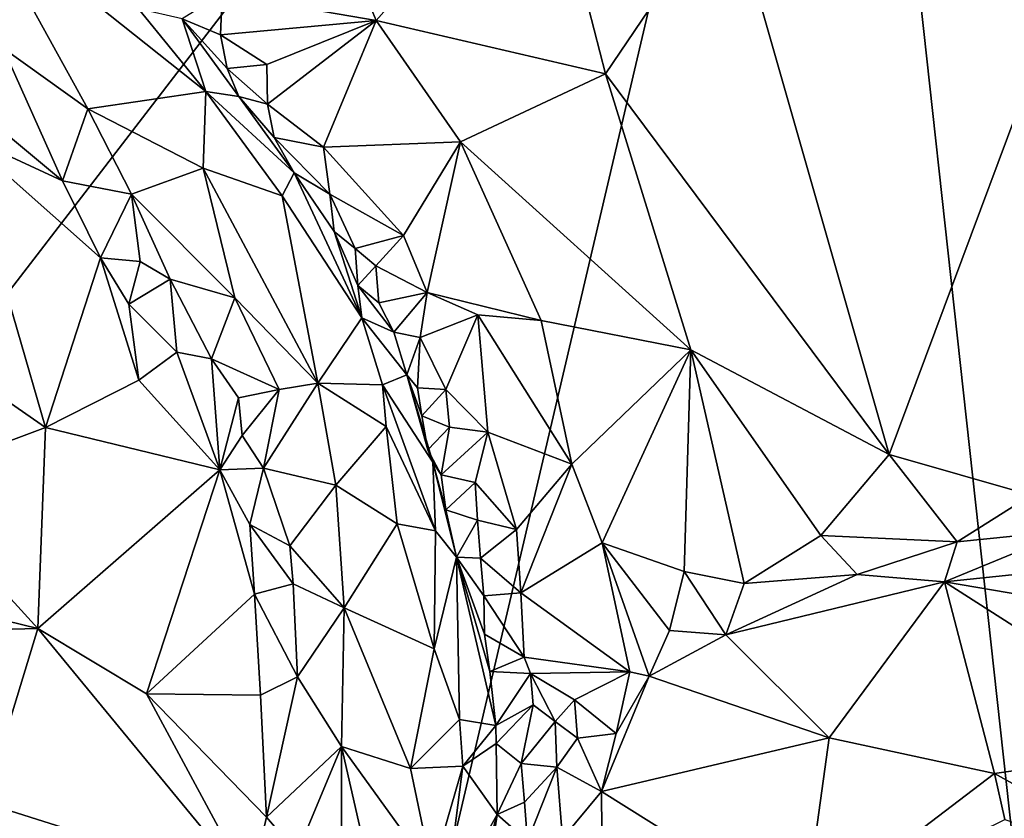
# Model space of a CAD drawing. Units: metres. Extents: x 25.62 to 33.26, y -5.8 to 1.75.
# Drawn here: x 27.96 to 28.69, y -2.28 to -1.69 of the extents above; entities that cross this region are included whole.
import ezdxf

# ---------------------------------------------------------------- set-up
doc = ezdxf.new("R2010")
doc.units = ezdxf.units.M

msp = doc.modelspace()

# ---------------------------------------------------------------- linework, layer by layer
at = {"layer": '1'}
for points in [[(28.56622, -1.08808, -0.16198), (26.32885, -2.05084, -0.14476), (26.17888, -1.47951, -0.13463)], [(26.4403, -3.07897, -0.16444), (26.32885, -2.05084, -0.14476), (28.56622, -1.08808, -0.16198)], [(26.4403, -3.07897, -0.16444), (28.56622, -1.08808, -0.16198), (26.69965, -3.51499, -0.1689)], [(26.69965, -3.51499, -0.1689), (28.56622, -1.08808, -0.16198), (27.70948, -4.73675, -0.19565)], [(27.70948, -4.73675, -0.19565), (28.56622, -1.08808, -0.16198), (28.71931, -2.48291, -0.17908)], [(28.71931, -2.48291, -0.17908), (28.56622, -1.08808, -0.16198), (28.81338, -2.15785, -0.16413)], [(28.81338, -2.15785, -0.16413), (28.56622, -1.08808, -0.16198), (28.80168, -1.89443, -0.17382)], [(28.80168, -1.89443, -0.17382), (28.56622, -1.08808, -0.16198), (29.00237, -1.80536, -0.17333)], [(29.00237, -1.80536, -0.17333), (28.56622, -1.08808, -0.16198), (29.24175, -1.61844, -0.17697)], [(28.19018, -1.60241, 0.55283), (28.22483, -1.68598, 0.5639), (28.34936, -1.54527, 0.604)], [(28.34936, -1.54527, 0.604), (28.22483, -1.68598, 0.5639), (28.39558, -1.72565, 0.62892)], [(28.34936, -1.54527, 0.604), (28.39558, -1.72565, 0.62892), (28.4872, -1.59018, 0.63702)], [(28.39558, -1.72565, 0.62892), (28.60681, -2.00898, 0.70556), (28.4872, -1.59018, 0.63702)], [(28.4872, -1.59018, 0.63702), (28.60681, -2.00898, 0.70556), (28.75607, -1.60932, 0.66323)], [(27.92881, -1.60441, 0.70842), (27.94713, -1.7065, 0.75825), (28.01027, -1.75163, 0.75022)], [(27.92881, -1.60441, 0.70842), (28.01027, -1.75163, 0.75022), (28.09793, -1.7388, 0.6741)], [(27.92881, -1.60441, 0.70842), (28.09793, -1.7388, 0.6741), (28.04784, -1.67734, 0.66177)], [(28.11033, -1.66617, 0.51233), (28.22483, -1.68598, 0.5639), (28.19018, -1.60241, 0.55283)], [(28.60681, -2.00898, 0.70556), (28.71272, -2.03933, 0.71973), (28.75607, -1.60932, 0.66323)], [(28.0805, -1.68472, 0.52424), (28.10906, -1.69672, 0.51443), (28.11033, -1.66617, 0.51233)], [(28.11033, -1.66617, 0.51233), (28.10906, -1.69672, 0.51443), (28.22483, -1.68598, 0.5639)], [(28.0805, -1.68472, 0.52424), (28.04784, -1.67734, 0.66177), (28.09793, -1.7388, 0.6741)], [(28.10906, -1.69672, 0.51443), (28.0805, -1.68472, 0.52424), (28.11386, -1.72179, 0.52667)], [(28.11386, -1.72179, 0.52667), (28.0805, -1.68472, 0.52424), (28.12266, -1.74246, 0.54734)], [(28.0805, -1.68472, 0.52424), (28.09793, -1.7388, 0.6741), (28.12266, -1.74246, 0.54734)], [(28.10906, -1.69672, 0.51443), (28.14358, -1.71858, 0.52244), (28.22483, -1.68598, 0.5639)], [(28.14358, -1.71858, 0.52244), (28.14391, -1.7482, 0.52624), (28.22483, -1.68598, 0.5639)], [(28.14391, -1.7482, 0.52624), (28.18558, -1.78018, 0.53352), (28.22483, -1.68598, 0.5639)], [(28.22483, -1.68598, 0.5639), (28.18558, -1.78018, 0.53352), (28.2878, -1.77625, 0.58444)], [(28.22483, -1.68598, 0.5639), (28.2878, -1.77625, 0.58444), (28.39558, -1.72565, 0.62892)], [(28.10906, -1.69672, 0.51443), (28.11386, -1.72179, 0.52667), (28.14358, -1.71858, 0.52244)], [(27.94713, -1.7065, 0.75825), (27.94821, -1.76934, 0.75386), (27.9912, -1.80537, 0.75955)], [(27.94713, -1.7065, 0.75825), (27.9912, -1.80537, 0.75955), (28.01027, -1.75163, 0.75022)], [(28.14358, -1.71858, 0.52244), (28.11386, -1.72179, 0.52667), (28.14391, -1.7482, 0.52624)], [(28.14391, -1.7482, 0.52624), (28.11386, -1.72179, 0.52667), (28.12266, -1.74246, 0.54734)], [(28.39558, -1.72565, 0.62892), (28.2878, -1.77625, 0.58444), (28.45933, -1.93112, 0.65455)], [(28.39558, -1.72565, 0.62892), (28.45933, -1.93112, 0.65455), (28.60681, -2.00898, 0.70556)], [(28.09793, -1.7388, 0.6741), (28.01027, -1.75163, 0.75022), (28.09596, -1.79593, 0.72143)], [(28.09793, -1.7388, 0.6741), (28.09596, -1.79593, 0.72143), (28.15485, -1.8164, 0.67199)], [(28.12266, -1.74246, 0.54734), (28.09793, -1.7388, 0.6741), (28.16392, -1.79922, 0.55251)], [(28.16392, -1.79922, 0.55251), (28.09793, -1.7388, 0.6741), (28.15485, -1.8164, 0.67199)], [(28.14897, -1.773, 0.53895), (28.14391, -1.7482, 0.52624), (28.12266, -1.74246, 0.54734)], [(28.14897, -1.773, 0.53895), (28.12266, -1.74246, 0.54734), (28.16392, -1.79922, 0.55251)], [(28.01027, -1.75163, 0.75022), (27.9912, -1.80537, 0.75955), (28.04272, -1.81524, 0.76022)], [(28.01027, -1.75163, 0.75022), (28.04272, -1.81524, 0.76022), (28.09596, -1.79593, 0.72143)], [(28.14391, -1.7482, 0.52624), (28.14897, -1.773, 0.53895), (28.18558, -1.78018, 0.53352)], [(27.91505, -1.77001, 0.72962), (27.88632, -1.92485, 0.59192), (27.97865, -1.98893, 0.62598)], [(27.94821, -1.76934, 0.75386), (27.91505, -1.77001, 0.72962), (27.9912, -1.80537, 0.75955)], [(27.91505, -1.77001, 0.72962), (27.97865, -1.98893, 0.62598), (28.01951, -1.86264, 0.75471)], [(27.9912, -1.80537, 0.75955), (27.91505, -1.77001, 0.72962), (28.01951, -1.86264, 0.75471)], [(28.18558, -1.78018, 0.53352), (28.14897, -1.773, 0.53895), (28.19035, -1.81525, 0.53494)], [(28.19035, -1.81525, 0.53494), (28.14897, -1.773, 0.53895), (28.16392, -1.79922, 0.55251)], [(28.2878, -1.77625, 0.58444), (28.18558, -1.78018, 0.53352), (28.24526, -1.8459, 0.54998)], [(28.18558, -1.78018, 0.53352), (28.19035, -1.81525, 0.53494), (28.24526, -1.8459, 0.54998)], [(28.24526, -1.8459, 0.54998), (28.26287, -1.88835, 0.55307), (28.2878, -1.77625, 0.58444)], [(28.2878, -1.77625, 0.58444), (28.26287, -1.88835, 0.55307), (28.3477, -1.90916, 0.6002)], [(28.3477, -1.90916, 0.6002), (28.45933, -1.93112, 0.65455), (28.2878, -1.77625, 0.58444)], [(28.09596, -1.79593, 0.72143), (28.04272, -1.81524, 0.76022), (28.11962, -1.89231, 0.75066)], [(28.09596, -1.79593, 0.72143), (28.11962, -1.89231, 0.75066), (28.18142, -1.95583, 0.73086)], [(28.15485, -1.8164, 0.67199), (28.09596, -1.79593, 0.72143), (28.18142, -1.95583, 0.73086)], [(28.16392, -1.79922, 0.55251), (28.15485, -1.8164, 0.67199), (28.21421, -1.90721, 0.65367)], [(28.19035, -1.81525, 0.53494), (28.16392, -1.79922, 0.55251), (28.19366, -1.84295, 0.54494)], [(28.16392, -1.79922, 0.55251), (28.21421, -1.90721, 0.65367), (28.19366, -1.84295, 0.54494)], [(27.9912, -1.80537, 0.75955), (28.01951, -1.86264, 0.75471), (28.04272, -1.81524, 0.76022)], [(28.04272, -1.81524, 0.76022), (28.01951, -1.86264, 0.75471), (28.04903, -1.86523, 0.76344)], [(28.04272, -1.81524, 0.76022), (28.04903, -1.86523, 0.76344), (28.07149, -1.87843, 0.76498)], [(28.04272, -1.81524, 0.76022), (28.07149, -1.87843, 0.76498), (28.11962, -1.89231, 0.75066)], [(28.15485, -1.8164, 0.67199), (28.18142, -1.95583, 0.73086), (28.21421, -1.90721, 0.65367)], [(28.20928, -1.85556, 0.54169), (28.19035, -1.81525, 0.53494), (28.19366, -1.84295, 0.54494)], [(28.19035, -1.81525, 0.53494), (28.20928, -1.85556, 0.54169), (28.24526, -1.8459, 0.54998)], [(28.20928, -1.85556, 0.54169), (28.19366, -1.84295, 0.54494), (28.21121, -1.88324, 0.56356)], [(28.19366, -1.84295, 0.54494), (28.21421, -1.90721, 0.65367), (28.21121, -1.88324, 0.56356)], [(28.20928, -1.85556, 0.54169), (28.22463, -1.86845, 0.54206), (28.24526, -1.8459, 0.54998)], [(28.24526, -1.8459, 0.54998), (28.22463, -1.86845, 0.54206), (28.26287, -1.88835, 0.55307)], [(28.20928, -1.85556, 0.54169), (28.21121, -1.88324, 0.56356), (28.22463, -1.86845, 0.54206)], [(27.97865, -1.98893, 0.62598), (28.04808, -1.95362, 0.72441), (28.01951, -1.86264, 0.75471)], [(28.04808, -1.95362, 0.72441), (28.04083, -1.89718, 0.7524), (28.01951, -1.86264, 0.75471)], [(28.01951, -1.86264, 0.75471), (28.04083, -1.89718, 0.7524), (28.04903, -1.86523, 0.76344)], [(28.04903, -1.86523, 0.76344), (28.04083, -1.89718, 0.7524), (28.07149, -1.87843, 0.76498)], [(28.22463, -1.86845, 0.54206), (28.21121, -1.88324, 0.56356), (28.22693, -1.89604, 0.54963)], [(28.22463, -1.86845, 0.54206), (28.22693, -1.89604, 0.54963), (28.26287, -1.88835, 0.55307)], [(28.07149, -1.87843, 0.76498), (28.04083, -1.89718, 0.7524), (28.07644, -1.9329, 0.76066)], [(28.07149, -1.87843, 0.76498), (28.07644, -1.9329, 0.76066), (28.10216, -1.93779, 0.76636)], [(28.10216, -1.93779, 0.76636), (28.11962, -1.89231, 0.75066), (28.07149, -1.87843, 0.76498)], [(28.21121, -1.88324, 0.56356), (28.21421, -1.90721, 0.65367), (28.2381, -1.91787, 0.56339)], [(28.21121, -1.88324, 0.56356), (28.2381, -1.91787, 0.56339), (28.22693, -1.89604, 0.54963)], [(28.22693, -1.89604, 0.54963), (28.2381, -1.91787, 0.56339), (28.26287, -1.88835, 0.55307)], [(28.2381, -1.91787, 0.56339), (28.25757, -1.92199, 0.55028), (28.26287, -1.88835, 0.55307)], [(28.25757, -1.92199, 0.55028), (28.30054, -1.90506, 0.57177), (28.26287, -1.88835, 0.55307)], [(28.26287, -1.88835, 0.55307), (28.30054, -1.90506, 0.57177), (28.3477, -1.90916, 0.6002)], [(28.04083, -1.89718, 0.7524), (28.04808, -1.95362, 0.72441), (28.07644, -1.9329, 0.76066)], [(28.11962, -1.89231, 0.75066), (28.10216, -1.93779, 0.76636), (28.15267, -1.96054, 0.75269)], [(28.11962, -1.89231, 0.75066), (28.15267, -1.96054, 0.75269), (28.18142, -1.95583, 0.73086)], [(28.25757, -1.92199, 0.55028), (28.27675, -1.96057, 0.55865), (28.30054, -1.90506, 0.57177)], [(28.30054, -1.90506, 0.57177), (28.27675, -1.96057, 0.55865), (28.30793, -1.99227, 0.562)], [(28.30054, -1.90506, 0.57177), (28.30793, -1.99227, 0.562), (28.37055, -2.01622, 0.60082)], [(28.3477, -1.90916, 0.6002), (28.30054, -1.90506, 0.57177), (28.37055, -2.01622, 0.60082)], [(28.21421, -1.90721, 0.65367), (28.18142, -1.95583, 0.73086), (28.2297, -1.95718, 0.66545)], [(28.21421, -1.90721, 0.65367), (28.2297, -1.95718, 0.66545), (28.24761, -1.94968, 0.58333)], [(28.2381, -1.91787, 0.56339), (28.21421, -1.90721, 0.65367), (28.24761, -1.94968, 0.58333)], [(28.3477, -1.90916, 0.6002), (28.37055, -2.01622, 0.60082), (28.45933, -1.93112, 0.65455)], [(28.2381, -1.91787, 0.56339), (28.24761, -1.94968, 0.58333), (28.25757, -1.92199, 0.55028)], [(27.88632, -1.92485, 0.59192), (27.87265, -2.02861, 0.53104), (27.97865, -1.98893, 0.62598)], [(28.24761, -1.94968, 0.58333), (28.25564, -1.95932, 0.5694), (28.25757, -1.92199, 0.55028)], [(28.25757, -1.92199, 0.55028), (28.25564, -1.95932, 0.5694), (28.27675, -1.96057, 0.55865)], [(28.07644, -1.9329, 0.76066), (28.04808, -1.95362, 0.72441), (28.10845, -2.02036, 0.74985)], [(28.10216, -1.93779, 0.76636), (28.07644, -1.9329, 0.76066), (28.10845, -2.02036, 0.74985)], [(28.37055, -2.01622, 0.60082), (28.39328, -2.0747, 0.61299), (28.45933, -1.93112, 0.65455)], [(28.39328, -2.0747, 0.61299), (28.4542, -2.09601, 0.65041), (28.45933, -1.93112, 0.65455)], [(28.45933, -1.93112, 0.65455), (28.4542, -2.09601, 0.65041), (28.49903, -2.10505, 0.669)], [(28.45933, -1.93112, 0.65455), (28.49903, -2.10505, 0.669), (28.55606, -2.06921, 0.69377)], [(28.45933, -1.93112, 0.65455), (28.55606, -2.06921, 0.69377), (28.60681, -2.00898, 0.70556)], [(28.10216, -1.93779, 0.76636), (28.10845, -2.02036, 0.74985), (28.12238, -1.96674, 0.76492)], [(28.10216, -1.93779, 0.76636), (28.12238, -1.96674, 0.76492), (28.15267, -1.96054, 0.75269)], [(28.24761, -1.94968, 0.58333), (28.2297, -1.95718, 0.66545), (28.26711, -2.01483, 0.61087)], [(28.25564, -1.95932, 0.5694), (28.24761, -1.94968, 0.58333), (28.25883, -1.98026, 0.55965)], [(28.25883, -1.98026, 0.55965), (28.24761, -1.94968, 0.58333), (28.26335, -2.00561, 0.57134)], [(28.26335, -2.00561, 0.57134), (28.24761, -1.94968, 0.58333), (28.26711, -2.01483, 0.61087)], [(28.04808, -1.95362, 0.72441), (27.97865, -1.98893, 0.62598), (28.10845, -2.02036, 0.74985)], [(28.15267, -1.96054, 0.75269), (28.14105, -2.01916, 0.76271), (28.18142, -1.95583, 0.73086)], [(28.18142, -1.95583, 0.73086), (28.14105, -2.01916, 0.76271), (28.19489, -2.03176, 0.74116)], [(28.18142, -1.95583, 0.73086), (28.19489, -2.03176, 0.74116), (28.23226, -1.98807, 0.68298)], [(28.2297, -1.95718, 0.66545), (28.18142, -1.95583, 0.73086), (28.23226, -1.98807, 0.68298)], [(28.2297, -1.95718, 0.66545), (28.23226, -1.98807, 0.68298), (28.26912, -2.06586, 0.66009)], [(28.2297, -1.95718, 0.66545), (28.26912, -2.06586, 0.66009), (28.26711, -2.01483, 0.61087)], [(28.15267, -1.96054, 0.75269), (28.12238, -1.96674, 0.76492), (28.12506, -1.99488, 0.76298)], [(28.12506, -1.99488, 0.76298), (28.14105, -2.01916, 0.76271), (28.15267, -1.96054, 0.75269)], [(28.25564, -1.95932, 0.5694), (28.25883, -1.98026, 0.55965), (28.27675, -1.96057, 0.55865)], [(28.27675, -1.96057, 0.55865), (28.25883, -1.98026, 0.55965), (28.27944, -1.98859, 0.5567)], [(28.27675, -1.96057, 0.55865), (28.27944, -1.98859, 0.5567), (28.30793, -1.99227, 0.562)], [(28.12238, -1.96674, 0.76492), (28.10845, -2.02036, 0.74985), (28.12506, -1.99488, 0.76298)], [(28.25883, -1.98026, 0.55965), (28.26335, -2.00561, 0.57134), (28.27944, -1.98859, 0.5567)], [(27.87265, -2.02861, 0.53104), (27.97285, -2.1386, 0.56375), (27.97865, -1.98893, 0.62598)], [(27.97865, -1.98893, 0.62598), (27.97285, -2.1386, 0.56375), (28.10845, -2.02036, 0.74985)], [(28.23226, -1.98807, 0.68298), (28.19489, -2.03176, 0.74116), (28.24045, -2.06058, 0.70479)], [(28.23226, -1.98807, 0.68298), (28.24045, -2.06058, 0.70479), (28.26912, -2.06586, 0.66009)], [(28.26335, -2.00561, 0.57134), (28.27323, -2.02413, 0.56124), (28.27944, -1.98859, 0.5567)], [(28.27944, -1.98859, 0.5567), (28.27323, -2.02413, 0.56124), (28.30793, -1.99227, 0.562)], [(28.30793, -1.99227, 0.562), (28.27323, -2.02413, 0.56124), (28.29852, -2.02996, 0.55313)], [(28.30793, -1.99227, 0.562), (28.29852, -2.02996, 0.55313), (28.32951, -2.06492, 0.56109)], [(28.30793, -1.99227, 0.562), (28.32951, -2.06492, 0.56109), (28.37055, -2.01622, 0.60082)], [(28.12506, -1.99488, 0.76298), (28.10845, -2.02036, 0.74985), (28.14105, -2.01916, 0.76271)], [(28.26335, -2.00561, 0.57134), (28.26711, -2.01483, 0.61087), (28.27323, -2.02413, 0.56124)], [(28.60681, -2.00898, 0.70556), (28.55606, -2.06921, 0.69377), (28.6575, -2.07392, 0.70758)], [(28.60681, -2.00898, 0.70556), (28.6575, -2.07392, 0.70758), (28.71272, -2.03933, 0.71973)], [(28.27323, -2.02413, 0.56124), (28.26711, -2.01483, 0.61087), (28.27669, -2.05028, 0.57169)], [(28.26711, -2.01483, 0.61087), (28.26912, -2.06586, 0.66009), (28.28484, -2.08552, 0.59779)], [(28.27669, -2.05028, 0.57169), (28.26711, -2.01483, 0.61087), (28.28484, -2.08552, 0.59779)], [(28.37055, -2.01622, 0.60082), (28.32951, -2.06492, 0.56109), (28.33257, -2.11188, 0.55922)], [(28.37055, -2.01622, 0.60082), (28.33257, -2.11188, 0.55922), (28.39328, -2.0747, 0.61299)], [(27.97285, -2.1386, 0.56375), (28.0539, -2.18707, 0.62885), (28.10845, -2.02036, 0.74985)], [(28.10845, -2.02036, 0.74985), (28.0539, -2.18707, 0.62885), (28.1343, -2.11294, 0.73993)], [(28.14105, -2.01916, 0.76271), (28.10845, -2.02036, 0.74985), (28.13085, -2.06103, 0.75124)], [(28.13085, -2.06103, 0.75124), (28.10845, -2.02036, 0.74985), (28.1343, -2.11294, 0.73993)], [(28.14105, -2.01916, 0.76271), (28.13085, -2.06103, 0.75124), (28.16063, -2.07707, 0.75598)], [(28.14105, -2.01916, 0.76271), (28.16063, -2.07707, 0.75598), (28.19489, -2.03176, 0.74116)], [(27.87265, -2.02861, 0.53104), (27.89045, -2.11844, 0.51345), (27.97285, -2.1386, 0.56375)], [(28.27323, -2.02413, 0.56124), (28.27669, -2.05028, 0.57169), (28.29852, -2.02996, 0.55313)], [(28.29852, -2.02996, 0.55313), (28.27669, -2.05028, 0.57169), (28.30031, -2.05797, 0.55279)], [(28.29852, -2.02996, 0.55313), (28.30031, -2.05797, 0.55279), (28.32951, -2.06492, 0.56109)], [(28.19489, -2.03176, 0.74116), (28.16063, -2.07707, 0.75598), (28.2011, -2.12309, 0.74898)], [(28.19489, -2.03176, 0.74116), (28.2011, -2.12309, 0.74898), (28.24045, -2.06058, 0.70479)], [(28.71272, -2.03933, 0.71973), (28.6575, -2.07392, 0.70758), (28.74083, -2.06554, 0.72001)], [(28.27669, -2.05028, 0.57169), (28.28484, -2.08552, 0.59779), (28.30031, -2.05797, 0.55279)], [(28.28484, -2.08552, 0.59779), (28.30251, -2.08616, 0.55323), (28.30031, -2.05797, 0.55279)], [(28.30031, -2.05797, 0.55279), (28.30251, -2.08616, 0.55323), (28.32951, -2.06492, 0.56109)], [(28.13085, -2.06103, 0.75124), (28.1343, -2.11294, 0.73993), (28.1632, -2.10538, 0.75402)], [(28.16063, -2.07707, 0.75598), (28.13085, -2.06103, 0.75124), (28.1632, -2.10538, 0.75402)], [(28.2011, -2.12309, 0.74898), (28.26801, -2.15376, 0.69277), (28.24045, -2.06058, 0.70479)], [(28.26912, -2.06586, 0.66009), (28.24045, -2.06058, 0.70479), (28.26801, -2.15376, 0.69277)], [(28.26801, -2.15376, 0.69277), (28.28484, -2.08552, 0.59779), (28.26912, -2.06586, 0.66009)], [(28.32951, -2.06492, 0.56109), (28.30251, -2.08616, 0.55323), (28.33257, -2.11188, 0.55922)], [(28.6575, -2.07392, 0.70758), (28.64801, -2.10377, 0.68411), (28.74083, -2.06554, 0.72001)], [(28.74083, -2.06554, 0.72001), (28.64801, -2.10377, 0.68411), (28.79375, -2.08869, 0.71415)], [(28.33257, -2.11188, 0.55922), (28.41387, -2.17082, 0.61912), (28.39328, -2.0747, 0.61299)], [(28.41387, -2.17082, 0.61912), (28.42816, -2.17398, 0.62262), (28.39328, -2.0747, 0.61299)], [(28.39328, -2.0747, 0.61299), (28.42816, -2.17398, 0.62262), (28.44342, -2.14, 0.63994)], [(28.39328, -2.0747, 0.61299), (28.44342, -2.14, 0.63994), (28.4542, -2.09601, 0.65041)], [(28.55606, -2.06921, 0.69377), (28.49903, -2.10505, 0.669), (28.58298, -2.09843, 0.68799)], [(28.55606, -2.06921, 0.69377), (28.58298, -2.09843, 0.68799), (28.6575, -2.07392, 0.70758)], [(28.6575, -2.07392, 0.70758), (28.58298, -2.09843, 0.68799), (28.64801, -2.10377, 0.68411)], [(28.16063, -2.07707, 0.75598), (28.1632, -2.10538, 0.75402), (28.2011, -2.12309, 0.74898)], [(28.28689, -2.2064, 0.67127), (28.28484, -2.08552, 0.59779), (28.26801, -2.15376, 0.69277)], [(28.28484, -2.08552, 0.59779), (28.28689, -2.2064, 0.67127), (28.31394, -2.21082, 0.56837)], [(28.28484, -2.08552, 0.59779), (28.30958, -2.17057, 0.56396), (28.30557, -2.14272, 0.55676)], [(28.30958, -2.17057, 0.56396), (28.28484, -2.08552, 0.59779), (28.31394, -2.21082, 0.56837)], [(28.30251, -2.08616, 0.55323), (28.28484, -2.08552, 0.59779), (28.30498, -2.11429, 0.55617)], [(28.30498, -2.11429, 0.55617), (28.28484, -2.08552, 0.59779), (28.30557, -2.14272, 0.55676)], [(28.30251, -2.08616, 0.55323), (28.30498, -2.11429, 0.55617), (28.33257, -2.11188, 0.55922)], [(28.64801, -2.10377, 0.68411), (28.77792, -2.12583, 0.6699), (28.79375, -2.08869, 0.71415)], [(28.4542, -2.09601, 0.65041), (28.44342, -2.14, 0.63994), (28.4853, -2.14327, 0.64988)], [(28.4542, -2.09601, 0.65041), (28.4853, -2.14327, 0.64988), (28.49903, -2.10505, 0.669)], [(28.49903, -2.10505, 0.669), (28.4853, -2.14327, 0.64988), (28.58298, -2.09843, 0.68799)], [(28.58298, -2.09843, 0.68799), (28.4853, -2.14327, 0.64988), (28.64801, -2.10377, 0.68411)], [(28.4853, -2.14327, 0.64988), (28.56218, -2.21985, 0.56338), (28.64801, -2.10377, 0.68411)], [(28.56218, -2.21985, 0.56338), (28.68535, -2.24653, 0.5276), (28.64801, -2.10377, 0.68411)], [(28.64801, -2.10377, 0.68411), (28.68535, -2.24653, 0.5276), (28.83734, -2.22468, 0.56455)], [(28.77792, -2.12583, 0.6699), (28.64801, -2.10377, 0.68411), (28.83734, -2.22468, 0.56455)], [(28.1632, -2.10538, 0.75402), (28.1343, -2.11294, 0.73993), (28.16641, -2.1745, 0.74813)], [(28.1632, -2.10538, 0.75402), (28.16641, -2.1745, 0.74813), (28.2011, -2.12309, 0.74898)], [(27.89045, -2.11844, 0.51345), (27.8959, -2.14044, 0.51226), (27.97285, -2.1386, 0.56375)], [(28.0539, -2.18707, 0.62885), (28.13875, -2.18821, 0.7277), (28.1343, -2.11294, 0.73993)], [(28.13875, -2.18821, 0.7277), (28.16641, -2.1745, 0.74813), (28.1343, -2.11294, 0.73993)], [(28.33257, -2.11188, 0.55922), (28.30498, -2.11429, 0.55617), (28.33506, -2.1598, 0.55867)], [(28.30498, -2.11429, 0.55617), (28.30557, -2.14272, 0.55676), (28.33506, -2.1598, 0.55867)], [(28.33506, -2.1598, 0.55867), (28.41387, -2.17082, 0.61912), (28.33257, -2.11188, 0.55922)], [(28.16641, -2.1745, 0.74813), (28.199, -2.22642, 0.74899), (28.2011, -2.12309, 0.74898)], [(28.2011, -2.12309, 0.74898), (28.199, -2.22642, 0.74899), (28.25041, -2.24288, 0.7184)], [(28.2011, -2.12309, 0.74898), (28.25041, -2.24288, 0.7184), (28.26801, -2.15376, 0.69277)], [(27.97285, -2.1386, 0.56375), (27.8959, -2.14044, 0.51226), (27.93311, -2.26826, 0.5169)], [(27.97285, -2.1386, 0.56375), (27.93311, -2.26826, 0.5169), (28.13141, -2.33096, 0.7011)], [(27.97285, -2.1386, 0.56375), (28.13141, -2.33096, 0.7011), (28.0539, -2.18707, 0.62885)], [(28.42816, -2.17398, 0.62262), (28.4853, -2.14327, 0.64988), (28.44342, -2.14, 0.63994)], [(28.30958, -2.17057, 0.56396), (28.33506, -2.1598, 0.55867), (28.30557, -2.14272, 0.55676)], [(28.4853, -2.14327, 0.64988), (28.42816, -2.17398, 0.62262), (28.56218, -2.21985, 0.56338)], [(28.26801, -2.15376, 0.69277), (28.25041, -2.24288, 0.7184), (28.28689, -2.2064, 0.67127)], [(28.33506, -2.1598, 0.55867), (28.30958, -2.17057, 0.56396), (28.3399, -2.17197, 0.5631)], [(28.3399, -2.17197, 0.5631), (28.41387, -2.17082, 0.61912), (28.33506, -2.1598, 0.55867)], [(28.13875, -2.18821, 0.7277), (28.1433, -2.279, 0.71984), (28.16641, -2.1745, 0.74813)], [(28.16641, -2.1745, 0.74813), (28.1433, -2.279, 0.71984), (28.199, -2.22642, 0.74899)], [(28.30958, -2.17057, 0.56396), (28.31394, -2.21082, 0.56837), (28.3399, -2.17197, 0.5631)], [(28.3399, -2.17197, 0.5631), (28.31394, -2.21082, 0.56837), (28.34173, -2.19531, 0.56705)], [(28.3399, -2.17197, 0.5631), (28.3725, -2.19175, 0.5885), (28.41387, -2.17082, 0.61912)], [(28.3399, -2.17197, 0.5631), (28.34173, -2.19531, 0.56705), (28.3582, -2.20785, 0.5762)], [(28.3399, -2.17197, 0.5631), (28.3582, -2.20785, 0.5762), (28.3725, -2.19175, 0.5885)], [(28.41387, -2.17082, 0.61912), (28.3725, -2.19175, 0.5885), (28.40362, -2.21682, 0.58768)], [(28.39281, -2.2598, 0.55074), (28.56218, -2.21985, 0.56338), (28.42816, -2.17398, 0.62262)], [(28.40362, -2.21682, 0.58768), (28.39281, -2.2598, 0.55074), (28.42816, -2.17398, 0.62262)], [(28.41387, -2.17082, 0.61912), (28.40362, -2.21682, 0.58768), (28.42816, -2.17398, 0.62262)], [(28.0539, -2.18707, 0.62885), (28.13141, -2.33096, 0.7011), (28.1433, -2.279, 0.71984)], [(28.13875, -2.18821, 0.7277), (28.0539, -2.18707, 0.62885), (28.1433, -2.279, 0.71984)], [(28.3725, -2.19175, 0.5885), (28.3582, -2.20785, 0.5762), (28.37489, -2.22022, 0.58039)], [(28.3725, -2.19175, 0.5885), (28.37489, -2.22022, 0.58039), (28.40362, -2.21682, 0.58768)], [(28.31394, -2.21082, 0.56837), (28.31438, -2.22408, 0.57308), (28.34173, -2.19531, 0.56705)], [(28.31438, -2.22408, 0.57308), (28.33277, -2.23909, 0.56722), (28.34173, -2.19531, 0.56705)], [(28.34173, -2.19531, 0.56705), (28.33277, -2.23909, 0.56722), (28.3582, -2.20785, 0.5762)], [(28.28689, -2.2064, 0.67127), (28.25041, -2.24288, 0.7184), (28.28937, -2.24108, 0.66859)], [(28.28689, -2.2064, 0.67127), (28.28937, -2.24108, 0.66859), (28.31394, -2.21082, 0.56837)], [(28.31394, -2.21082, 0.56837), (28.28937, -2.24108, 0.66859), (28.31438, -2.22408, 0.57308)], [(28.3582, -2.20785, 0.5762), (28.33277, -2.23909, 0.56722), (28.35939, -2.24168, 0.56626)], [(28.3582, -2.20785, 0.5762), (28.35939, -2.24168, 0.56626), (28.37489, -2.22022, 0.58039)], [(28.37489, -2.22022, 0.58039), (28.35939, -2.24168, 0.56626), (28.39281, -2.2598, 0.55074)], [(28.40362, -2.21682, 0.58768), (28.37489, -2.22022, 0.58039), (28.39281, -2.2598, 0.55074)], [(28.56218, -2.21985, 0.56338), (28.39281, -2.2598, 0.55074), (28.54366, -2.35443, 0.4482)], [(28.56218, -2.21985, 0.56338), (28.54366, -2.35443, 0.4482), (28.68535, -2.24653, 0.5276)], [(28.1433, -2.279, 0.71984), (28.16615, -2.30546, 0.73328), (28.199, -2.22642, 0.74899)], [(28.19914, -2.3557, 0.73607), (28.199, -2.22642, 0.74899), (28.16615, -2.30546, 0.73328)], [(28.199, -2.22642, 0.74899), (28.19914, -2.3557, 0.73607), (28.23833, -2.39855, 0.71444)], [(28.199, -2.22642, 0.74899), (28.23833, -2.39855, 0.71444), (28.26652, -2.31989, 0.69853)], [(28.25041, -2.24288, 0.7184), (28.199, -2.22642, 0.74899), (28.26652, -2.31989, 0.69853)], [(28.31438, -2.22408, 0.57308), (28.28937, -2.24108, 0.66859), (28.31499, -2.27712, 0.5844)], [(28.31438, -2.22408, 0.57308), (28.31499, -2.27712, 0.5844), (28.33277, -2.23909, 0.56722)], [(28.68535, -2.24653, 0.5276), (28.83304, -2.32867, 0.47052), (28.83734, -2.22468, 0.56455)], [(28.25041, -2.24288, 0.7184), (28.26652, -2.31989, 0.69853), (28.28937, -2.24108, 0.66859)], [(28.26652, -2.31989, 0.69853), (28.27584, -2.34758, 0.68321), (28.28937, -2.24108, 0.66859)], [(28.28937, -2.24108, 0.66859), (28.27584, -2.34758, 0.68321), (28.31499, -2.27712, 0.5844)], [(28.33277, -2.23909, 0.56722), (28.31499, -2.27712, 0.5844), (28.33543, -2.26791, 0.55914)], [(28.33277, -2.23909, 0.56722), (28.33543, -2.26791, 0.55914), (28.35939, -2.24168, 0.56626)], [(28.33543, -2.26791, 0.55914), (28.33748, -2.29682, 0.54624), (28.35939, -2.24168, 0.56626)], [(28.33748, -2.29682, 0.54624), (28.36368, -2.29491, 0.52862), (28.35939, -2.24168, 0.56626)], [(28.35939, -2.24168, 0.56626), (28.36368, -2.29491, 0.52862), (28.39281, -2.2598, 0.55074)], [(28.68535, -2.24653, 0.5276), (28.54366, -2.35443, 0.4482), (28.69306, -2.28066, 0.49859)], [(28.68535, -2.24653, 0.5276), (28.69306, -2.28066, 0.49859), (28.83304, -2.32867, 0.47052)], [(28.39281, -2.2598, 0.55074), (28.36368, -2.29491, 0.52862), (28.39325, -2.31985, 0.50113)], [(28.39281, -2.2598, 0.55074), (28.39325, -2.31985, 0.50113), (28.54366, -2.35443, 0.4482)], [(27.89907, -2.40098, 0.50128), (28.00639, -2.42545, 0.58693), (27.93311, -2.26826, 0.5169)], [(27.93311, -2.26826, 0.5169), (28.00639, -2.42545, 0.58693), (28.13141, -2.33096, 0.7011)], [(28.33543, -2.26791, 0.55914), (28.31499, -2.27712, 0.5844), (28.33748, -2.29682, 0.54624)], [(28.1433, -2.279, 0.71984), (28.13141, -2.33096, 0.7011), (28.16615, -2.30546, 0.73328)], [(28.27584, -2.34758, 0.68321), (28.29734, -2.33939, 0.61741), (28.31499, -2.27712, 0.5844)], [(28.29734, -2.33939, 0.61741), (28.30284, -2.35989, 0.569), (28.31499, -2.27712, 0.5844)], [(28.31499, -2.27712, 0.5844), (28.30284, -2.35989, 0.569), (28.33748, -2.29682, 0.54624)]]:
    msp.add_3dface(points, dxfattribs=at)

doc.saveas('drawing.dxf')
